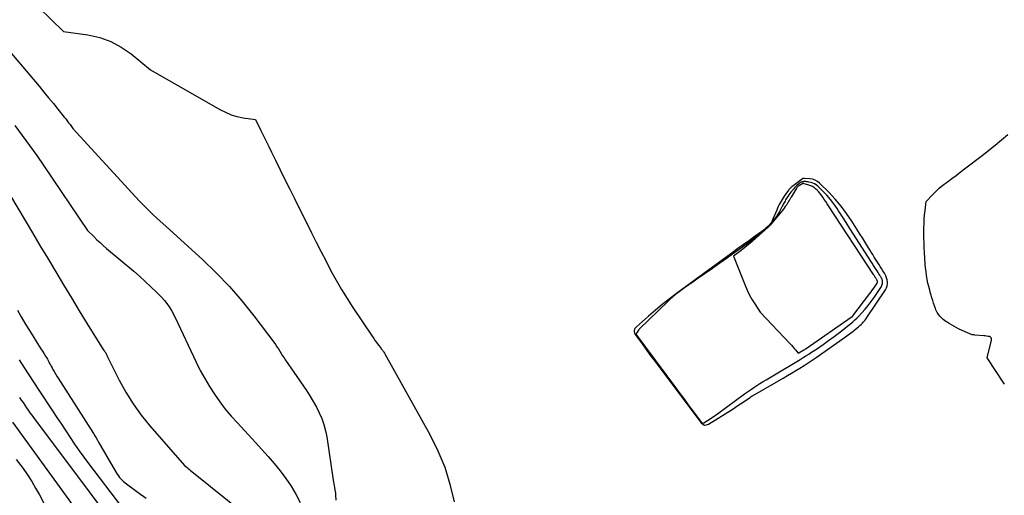
# Model space of a CAD drawing. Units: inches. Extents: x 2620351 to 2622785, y 1501731 to 1504408.
# Drawn here: x 2620534 to 2620683, y 1503315 to 1503387 of the extents above; entities that cross this region are included whole.
import ezdxf

# ---------------------------------------------------------------- set-up
doc = ezdxf.new("R2010")
doc.units = ezdxf.units.IN
doc.header["$MEASUREMENT"] = 0
doc.layers.add('Tile_2735_01_SW_contour_2ft', color=240, linetype='Continuous')

msp = doc.modelspace()

# ---------------------------------------------------------------- linework, layer by layer
at = {"layer": 'Tile_2735_01_SW_contour_2ft'}
for points in [[(2620536.73, 1503388.47, 7730), (2620540.49, 1503384.83, 7730), (2620544.17, 1503384.31, 7730), (2620545.94, 1503383.91, 7730), (2620547.63, 1503383.32, 7730), (2620549.21, 1503382.47, 7730), (2620550.71, 1503381.43, 7730), (2620553.62, 1503379.03, 7730), (2620564.11, 1503373.02, 7730), (2620564.95, 1503372.6, 7730), (2620565.81, 1503372.24, 7730), (2620566.7, 1503371.99, 7730), (2620567.62, 1503371.79, 7730), (2620569.49, 1503371.51, 7730), (2620570.3, 1503369.87, 7730), (2620570.7, 1503369.05, 7730), (2620571.1, 1503368.23, 7730), (2620571.51, 1503367.41, 7730), (2620571.91, 1503366.59, 7730), (2620572.53, 1503365.34, 7730), (2620573.25, 1503363.89, 7730), (2620573.96, 1503362.44, 7730), (2620574.68, 1503361, 7730), (2620575.4, 1503359.55, 7730), (2620577.96, 1503354.4, 7730), (2620578.69, 1503352.95, 7730), (2620579.42, 1503351.51, 7730), (2620580.17, 1503350.07, 7730), (2620580.92, 1503348.63, 7730), (2620581.71, 1503347.21, 7730), (2620582.52, 1503345.81, 7730), (2620583.37, 1503344.43, 7730), (2620584.25, 1503343.07, 7730), (2620587.15, 1503338.73, 7730), (2620587.38, 1503338.39, 7730), (2620587.62, 1503338.06, 7730), (2620587.86, 1503337.73, 7730), (2620588.11, 1503337.4, 7730), (2620588.45, 1503336.97, 7730), (2620588.53, 1503336.86, 7730), (2620588.62, 1503336.75, 7730), (2620588.7, 1503336.64, 7730), (2620588.78, 1503336.54, 7730), (2620588.85, 1503336.43, 7730), (2620588.93, 1503336.31, 7730), (2620589, 1503336.2, 7730), (2620589.07, 1503336.08, 7730), (2620595.87, 1503323.86, 7730), (2620597.08, 1503321.42, 7730), (2620598.12, 1503318.93, 7730), (2620598.91, 1503316.35, 7730), (2620599.54, 1503313.71, 7730)], [(2620530.86, 1503383.53, 7732), (2620536.78, 1503376.53, 7732), (2620537.5, 1503375.67, 7732), (2620538.22, 1503374.81, 7732), (2620538.93, 1503373.94, 7732), (2620539.63, 1503373.07, 7732), (2620540.59, 1503371.88, 7732), (2620540.81, 1503371.6, 7732), (2620541.03, 1503371.32, 7732), (2620541.24, 1503371.03, 7732), (2620541.45, 1503370.75, 7732), (2620541.86, 1503370.17, 7732), (2620551.98, 1503359.19, 7732), (2620552.62, 1503358.51, 7732), (2620553.26, 1503357.85, 7732), (2620553.93, 1503357.21, 7732), (2620554.6, 1503356.58, 7732), (2620555.97, 1503355.33, 7732), (2620561.48, 1503350.35, 7732), (2620563.57, 1503348.34, 7732), (2620565.58, 1503346.26, 7732), (2620567.46, 1503344.08, 7732), (2620569.27, 1503341.81, 7732), (2620572.28, 1503337.82, 7732), (2620572.52, 1503337.5, 7732), (2620572.75, 1503337.16, 7732), (2620572.97, 1503336.83, 7732), (2620573.18, 1503336.48, 7732), (2620573.39, 1503336.14, 7732), (2620573.61, 1503335.8, 7732), (2620573.83, 1503335.46, 7732), (2620574.06, 1503335.13, 7732), (2620575.3, 1503333.32, 7732), (2620577.21, 1503330.53, 7732), (2620577.74, 1503329.72, 7732), (2620578.24, 1503328.89, 7732), (2620578.71, 1503328.04, 7732), (2620579.15, 1503327.18, 7732), (2620579.53, 1503326.29, 7732), (2620579.86, 1503325.39, 7732), (2620580.1, 1503324.46, 7732), (2620580.29, 1503323.51, 7732), (2620581.27, 1503317, 7732), (2620581.31, 1503316.72, 7732), (2620581.36, 1503316.44, 7732), (2620581.4, 1503316.16, 7732), (2620581.45, 1503315.89, 7732), (2620581.51, 1503315.54, 7732), (2620581.53, 1503315.43, 7732), (2620581.55, 1503315.33, 7732), (2620581.57, 1503315.23, 7732), (2620581.59, 1503315.12, 7732), (2620581.61, 1503315.02, 7732), (2620581.62, 1503314.91, 7732), (2620581.63, 1503314.81, 7732), (2620581.63, 1503314.7, 7732), (2620581.64, 1503313.93, 7732)], [(2620533.08, 1503370.61, 7734), (2620534.21, 1503369.11, 7734), (2620535.33, 1503367.59, 7734), (2620536.42, 1503366.06, 7734), (2620537.49, 1503364.5, 7734), (2620544.08, 1503354.72, 7734), (2620545.03, 1503353.8, 7734), (2620545.5, 1503353.34, 7734), (2620545.99, 1503352.89, 7734), (2620546.48, 1503352.45, 7734), (2620546.98, 1503352.02, 7734), (2620551.08, 1503348.57, 7734), (2620551.97, 1503347.8, 7734), (2620552.84, 1503347.02, 7734), (2620553.69, 1503346.21, 7734), (2620554.53, 1503345.39, 7734), (2620555.32, 1503344.6, 7734), (2620555.73, 1503344.15, 7734), (2620556.12, 1503343.68, 7734), (2620556.46, 1503343.18, 7734), (2620556.78, 1503342.65, 7734), (2620557.38, 1503341.58, 7734), (2620560.54, 1503334.81, 7734), (2620561.16, 1503333.56, 7734), (2620561.82, 1503332.34, 7734), (2620562.53, 1503331.15, 7734), (2620563.29, 1503329.97, 7734), (2620564.09, 1503328.84, 7734), (2620564.94, 1503327.73, 7734), (2620565.83, 1503326.67, 7734), (2620566.76, 1503325.63, 7734), (2620569.52, 1503322.68, 7734), (2620570.48, 1503321.63, 7734), (2620571.42, 1503320.57, 7734), (2620572.34, 1503319.49, 7734), (2620573.24, 1503318.39, 7734), (2620574.09, 1503317.25, 7734), (2620574.88, 1503316.09, 7734), (2620575.6, 1503314.87, 7734), (2620576.26, 1503313.61, 7734)], [(2620682.82, 1503331.49, 7730), (2620680.2, 1503335.49, 7730), (2620680.84, 1503338.17, 7730), (2620680.83, 1503338.35, 7730), (2620680.79, 1503338.49, 7730), (2620680.67, 1503338.6, 7730), (2620680.52, 1503338.68, 7730), (2620680.31, 1503338.72, 7730), (2620680.1, 1503338.75, 7730), (2620679.88, 1503338.78, 7730), (2620679.67, 1503338.8, 7730), (2620678.32, 1503338.91, 7730), (2620678.19, 1503338.93, 7730), (2620678.06, 1503338.95, 7730), (2620677.93, 1503338.97, 7730), (2620677.8, 1503339.01, 7730), (2620677.68, 1503339.04, 7730), (2620677.55, 1503339.09, 7730), (2620677.43, 1503339.14, 7730), (2620677.31, 1503339.19, 7730), (2620675.86, 1503339.87, 7730), (2620675.49, 1503340.05, 7730), (2620675.13, 1503340.25, 7730), (2620674.77, 1503340.45, 7730), (2620674.42, 1503340.67, 7730), (2620674.13, 1503340.85, 7730), (2620673.93, 1503340.99, 7730), (2620673.74, 1503341.13, 7730), (2620673.54, 1503341.28, 7730), (2620673.36, 1503341.44, 7730), (2620673.34, 1503341.46, 7730), (2620673.17, 1503341.61, 7730), (2620673.02, 1503341.78, 7730), (2620672.88, 1503341.96, 7730), (2620672.75, 1503342.14, 7730), (2620672.63, 1503342.34, 7730), (2620672.53, 1503342.54, 7730), (2620672.43, 1503342.75, 7730), (2620672.35, 1503342.96, 7730), (2620672.22, 1503343.33, 7730), (2620672.08, 1503343.73, 7730), (2620671.95, 1503344.13, 7730), (2620671.82, 1503344.53, 7730), (2620671.7, 1503344.93, 7730), (2620671.62, 1503345.18, 7730), (2620671.48, 1503345.71, 7730), (2620671.34, 1503346.25, 7730), (2620671.22, 1503346.78, 7730), (2620671.12, 1503347.33, 7730), (2620671.11, 1503347.37, 7730), (2620671.02, 1503347.94, 7730), (2620670.94, 1503348.51, 7730), (2620670.87, 1503349.08, 7730), (2620670.82, 1503349.65, 7730), (2620670.7, 1503351.42, 7730), (2620670.66, 1503352.13, 7730), (2620670.63, 1503352.84, 7730), (2620670.61, 1503353.55, 7730), (2620670.61, 1503354.26, 7730), (2620670.62, 1503355.1, 7730), (2620670.63, 1503355.77, 7730), (2620670.66, 1503356.43, 7730), (2620670.72, 1503357.1, 7730), (2620670.78, 1503357.76, 7730), (2620670.94, 1503359.09, 7730), (2620671.91, 1503360.12, 7730), (2620672.41, 1503360.62, 7730), (2620672.93, 1503361.11, 7730), (2620673.47, 1503361.56, 7730), (2620674.03, 1503362, 7730), (2620674.18, 1503362.11, 7730), (2620674.82, 1503362.59, 7730), (2620675.47, 1503363.07, 7730), (2620676.11, 1503363.55, 7730), (2620676.75, 1503364.03, 7730), (2620679.44, 1503366.09, 7730), (2620681.39, 1503367.64, 7730), (2620683.3, 1503369.24, 7730)], [(2620532.45, 1503359.99, 7736), (2620534.68, 1503356.24, 7736), (2620535.8, 1503354.36, 7736), (2620536.91, 1503352.48, 7736), (2620538.03, 1503350.6, 7736), (2620539.14, 1503348.73, 7736), (2620539.3, 1503348.47, 7736), (2620540.47, 1503346.5, 7736), (2620541.65, 1503344.54, 7736), (2620542.84, 1503342.59, 7736), (2620544.04, 1503340.64, 7736), (2620546.44, 1503336.75, 7736), (2620546.64, 1503336.52, 7736), (2620546.72, 1503336.42, 7736), (2620546.79, 1503336.32, 7736), (2620546.86, 1503336.21, 7736), (2620546.92, 1503336.1, 7736), (2620546.97, 1503335.99, 7736), (2620547.03, 1503335.88, 7736), (2620547.09, 1503335.77, 7736), (2620547.14, 1503335.65, 7736), (2620548.9, 1503332.12, 7736), (2620549.9, 1503330.28, 7736), (2620550.99, 1503328.51, 7736), (2620552.22, 1503326.82, 7736), (2620553.54, 1503325.2, 7736), (2620558.79, 1503319.21, 7736), (2620559.15, 1503318.89, 7736), (2620559.33, 1503318.73, 7736), (2620559.51, 1503318.58, 7736), (2620559.69, 1503318.42, 7736), (2620559.88, 1503318.27, 7736), (2620570.92, 1503309.4, 7736)], [(2620533.52, 1503342.68, 7738), (2620534.07, 1503341.69, 7738), (2620534.63, 1503340.71, 7738), (2620535.22, 1503339.74, 7738), (2620535.81, 1503338.78, 7738), (2620536.52, 1503337.64, 7738), (2620536.77, 1503337.25, 7738), (2620537.02, 1503336.86, 7738), (2620537.27, 1503336.47, 7738), (2620537.53, 1503336.08, 7738), (2620537.76, 1503335.72, 7738), (2620537.9, 1503335.51, 7738), (2620538.02, 1503335.29, 7738), (2620538.14, 1503335.08, 7738), (2620538.26, 1503334.86, 7738), (2620538.37, 1503334.63, 7738), (2620538.49, 1503334.41, 7738), (2620538.61, 1503334.2, 7738), (2620538.73, 1503333.98, 7738), (2620538.87, 1503333.73, 7738), (2620539.06, 1503333.39, 7738), (2620539.26, 1503333.05, 7738), (2620539.47, 1503332.72, 7738), (2620539.67, 1503332.38, 7738), (2620544.98, 1503324.03, 7738), (2620545.18, 1503323.7, 7738), (2620545.39, 1503323.37, 7738), (2620545.59, 1503323.04, 7738), (2620545.78, 1503322.7, 7738), (2620548.28, 1503318.37, 7738), (2620548.44, 1503318.12, 7738), (2620548.6, 1503317.87, 7738), (2620548.76, 1503317.63, 7738), (2620548.94, 1503317.39, 7738), (2620549.13, 1503317.17, 7738), (2620549.33, 1503316.96, 7738), (2620549.54, 1503316.76, 7738), (2620549.77, 1503316.58, 7738), (2620551.75, 1503315.13, 7738), (2620552.98, 1503314.23, 7738)], [(2620533.74, 1503335.19, 7740), (2620534.48, 1503334.04, 7740), (2620535.23, 1503332.9, 7740), (2620535.98, 1503331.75, 7740), (2620536.73, 1503330.6, 7740), (2620538.81, 1503327.46, 7740), (2620539.47, 1503326.45, 7740), (2620540.14, 1503325.44, 7740), (2620540.8, 1503324.43, 7740), (2620541.47, 1503323.42, 7740), (2620542.15, 1503322.42, 7740), (2620542.84, 1503321.43, 7740), (2620543.54, 1503320.45, 7740), (2620544.27, 1503319.48, 7740), (2620549.24, 1503312.94, 7740)], [(2620533.82, 1503329.47, 7742), (2620534.08, 1503329.08, 7742), (2620534.34, 1503328.7, 7742), (2620534.6, 1503328.31, 7742), (2620534.86, 1503327.93, 7742), (2620535.12, 1503327.55, 7742), (2620535.39, 1503327.17, 7742), (2620535.67, 1503326.8, 7742), (2620535.94, 1503326.43, 7742), (2620552.78, 1503303.96, 7742)], [(2620532.74, 1503325.77, 7744), (2620542.33, 1503312.56, 7744)], [(2620533.31, 1503320.11, 7746), (2620534.34, 1503318.72, 7746), (2620535.02, 1503317.76, 7746), (2620535.66, 1503316.79, 7746), (2620536.25, 1503315.78, 7746), (2620536.81, 1503314.75, 7746), (2620537.88, 1503312.67, 7746)]]:
    msp.add_polyline3d(points, dxfattribs=at)
for points in [[(2620652.5, 1503362.6, 7728), (2620652.48, 1503362.6, 7728), (2620652.46, 1503362.6, 7728), (2620652.36, 1503362.6, 7728), (2620652.34, 1503362.59, 7728), (2620652.33, 1503362.59, 7728), (2620652.31, 1503362.59, 7728), (2620652.29, 1503362.58, 7728), (2620652.23, 1503362.56, 7728), (2620652.22, 1503362.56, 7728), (2620650.63, 1503361.33, 7728), (2620650.56, 1503361.27, 7728), (2620650.49, 1503361.21, 7728), (2620650.43, 1503361.15, 7728), (2620650.36, 1503361.09, 7728), (2620650.3, 1503361.03, 7728), (2620650.24, 1503360.96, 7728), (2620650.19, 1503360.9, 7728), (2620650.14, 1503360.83, 7728), (2620649.49, 1503359.94, 7728), (2620649.32, 1503359.69, 7728), (2620649.15, 1503359.43, 7728), (2620649, 1503359.17, 7728), (2620648.85, 1503358.91, 7728), (2620648.71, 1503358.64, 7728), (2620648.58, 1503358.36, 7728), (2620648.46, 1503358.09, 7728), (2620648.34, 1503357.81, 7728), (2620647.73, 1503356.32, 7728), (2620647.67, 1503356.18, 7728), (2620647.59, 1503356.04, 7728), (2620647.5, 1503355.9, 7728), (2620647.41, 1503355.77, 7728), (2620647.23, 1503355.55, 7728), (2620646.85, 1503355.2, 7728), (2620646.67, 1503355.05, 7728), (2620646.48, 1503354.89, 7728), (2620646.29, 1503354.75, 7728), (2620646.1, 1503354.6, 7728), (2620645.58, 1503354.23, 7728), (2620645.13, 1503353.9, 7728), (2620644.67, 1503353.57, 7728), (2620644.22, 1503353.24, 7728), (2620643.76, 1503352.91, 7728), (2620642.47, 1503351.99, 7728), (2620641.38, 1503351.2, 7728), (2620640.28, 1503350.4, 7728), (2620639.18, 1503349.6, 7728), (2620638.09, 1503348.8, 7728), (2620633.18, 1503345.19, 7728), (2620632.1, 1503344.37, 7728), (2620631.04, 1503343.54, 7728), (2620630, 1503342.68, 7728), (2620628.97, 1503341.8, 7728), (2620627.12, 1503340.17, 7728), (2620627.04, 1503340.08, 7728), (2620626.97, 1503340, 7728), (2620626.9, 1503339.9, 7728), (2620626.85, 1503339.8, 7728), (2620626.84, 1503339.78, 7728), (2620626.81, 1503339.69, 7728), (2620626.78, 1503339.59, 7728), (2620626.78, 1503339.49, 7728), (2620626.79, 1503339.39, 7728), (2620626.82, 1503339.29, 7728), (2620626.85, 1503339.2, 7728), (2620626.9, 1503339.11, 7728), (2620626.95, 1503339.02, 7728), (2620627.99, 1503337.57, 7728), (2620628.58, 1503336.76, 7728), (2620629.16, 1503335.95, 7728), (2620629.76, 1503335.15, 7728), (2620630.35, 1503334.35, 7728), (2620636.9, 1503325.63, 7728), (2620637.15, 1503325.42, 7728), (2620637.42, 1503325.31, 7728), (2620637.71, 1503325.32, 7728), (2620638.02, 1503325.42, 7728), (2620641.6, 1503327.68, 7728), (2620642.12, 1503328.01, 7728), (2620642.63, 1503328.35, 7728), (2620643.14, 1503328.69, 7728), (2620643.64, 1503329.03, 7728), (2620644.31, 1503329.49, 7728), (2620644.48, 1503329.61, 7728), (2620644.65, 1503329.72, 7728), (2620644.83, 1503329.83, 7728), (2620645.01, 1503329.93, 7728), (2620649.33, 1503332.42, 7728), (2620649.96, 1503332.79, 7728), (2620650.6, 1503333.16, 7728), (2620651.23, 1503333.54, 7728), (2620651.86, 1503333.92, 7728), (2620652.48, 1503334.31, 7728), (2620653.1, 1503334.71, 7728), (2620653.71, 1503335.12, 7728), (2620654.31, 1503335.54, 7728), (2620658.77, 1503338.67, 7728), (2620659.14, 1503338.94, 7728), (2620659.5, 1503339.21, 7728), (2620659.86, 1503339.48, 7728), (2620660.22, 1503339.77, 7728), (2620660.51, 1503340, 7728), (2620660.71, 1503340.17, 7728), (2620660.92, 1503340.35, 7728), (2620661.11, 1503340.53, 7728), (2620661.3, 1503340.72, 7728), (2620661.49, 1503340.92, 7728), (2620661.66, 1503341.12, 7728), (2620661.83, 1503341.33, 7728), (2620661.98, 1503341.55, 7728), (2620664.82, 1503345.78, 7728), (2620664.97, 1503346.06, 7728), (2620665.07, 1503346.35, 7728), (2620665.11, 1503346.65, 7728), (2620665.11, 1503346.96, 7728), (2620665.06, 1503347.28, 7728), (2620664.97, 1503347.58, 7728), (2620664.85, 1503347.88, 7728), (2620664.71, 1503348.16, 7728), (2620664.63, 1503348.29, 7728), (2620664.42, 1503348.63, 7728), (2620664.2, 1503348.98, 7728), (2620663.99, 1503349.31, 7728), (2620663.77, 1503349.65, 7728), (2620663.31, 1503350.37, 7728), (2620663.08, 1503350.72, 7728), (2620662.86, 1503351.08, 7728), (2620662.63, 1503351.43, 7728), (2620662.41, 1503351.79, 7728), (2620662.23, 1503352.09, 7728), (2620661.92, 1503352.59, 7728), (2620661.61, 1503353.1, 7728), (2620661.3, 1503353.6, 7728), (2620660.98, 1503354.11, 7728), (2620659.71, 1503356.15, 7728), (2620658.92, 1503357.31, 7728), (2620658.09, 1503358.43, 7728), (2620657.18, 1503359.49, 7728), (2620656.22, 1503360.51, 7728), (2620654.84, 1503361.89, 7728), (2620654.51, 1503362.15, 7728), (2620654.16, 1503362.35, 7728), (2620653.78, 1503362.48, 7728), (2620653.36, 1503362.55, 7728), (2620652.54, 1503362.6, 7728), (2620652.52, 1503362.6, 7728)], [(2620652.53, 1503362.12, 7726), (2620652.42, 1503362.12, 7726), (2620652.32, 1503362.11, 7726), (2620652.22, 1503362.09, 7726), (2620652.11, 1503362.06, 7726), (2620652.01, 1503362.02, 7726), (2620651.92, 1503361.98, 7726), (2620651.83, 1503361.92, 7726), (2620651.75, 1503361.85, 7726), (2620651.34, 1503361.49, 7726), (2620651.17, 1503361.33, 7726), (2620651.01, 1503361.16, 7726), (2620650.86, 1503360.99, 7726), (2620650.71, 1503360.81, 7726), (2620650.66, 1503360.75, 7726), (2620650.5, 1503360.54, 7726), (2620650.34, 1503360.32, 7726), (2620650.18, 1503360.1, 7726), (2620650.03, 1503359.88, 7726), (2620649.88, 1503359.65, 7726), (2620649.78, 1503359.5, 7726), (2620649.69, 1503359.35, 7726), (2620649.6, 1503359.19, 7726), (2620649.51, 1503359.03, 7726), (2620649.43, 1503358.87, 7726), (2620649.34, 1503358.71, 7726), (2620649.26, 1503358.55, 7726), (2620649.17, 1503358.39, 7726), (2620648.75, 1503357.61, 7726), (2620648.53, 1503357.22, 7726), (2620648.29, 1503356.84, 7726), (2620648.03, 1503356.48, 7726), (2620647.76, 1503356.12, 7726), (2620647.3, 1503355.56, 7726), (2620647.25, 1503355.49, 7726), (2620647.19, 1503355.43, 7726), (2620647.13, 1503355.37, 7726), (2620647.07, 1503355.32, 7726), (2620646.31, 1503354.64, 7726), (2620645.86, 1503354.26, 7726), (2620645.41, 1503353.88, 7726), (2620644.94, 1503353.52, 7726), (2620644.47, 1503353.16, 7726), (2620643.17, 1503352.21, 7726), (2620642.03, 1503351.4, 7726), (2620640.9, 1503350.58, 7726), (2620639.76, 1503349.78, 7726), (2620638.61, 1503348.98, 7726), (2620636.28, 1503347.36, 7726), (2620635.66, 1503346.93, 7726), (2620635.04, 1503346.49, 7726), (2620634.42, 1503346.04, 7726), (2620633.8, 1503345.6, 7726), (2620633.39, 1503345.29, 7726), (2620632.99, 1503344.99, 7726), (2620632.6, 1503344.67, 7726), (2620632.23, 1503344.34, 7726), (2620631.86, 1503344, 7726), (2620627.61, 1503339.86, 7726), (2620627.51, 1503339.74, 7726), (2620627.5, 1503339.72, 7726), (2620627.48, 1503339.71, 7726), (2620627.47, 1503339.69, 7726), (2620627.46, 1503339.68, 7726), (2620627.01, 1503339.05, 7726), (2620633.03, 1503330.97, 7726), (2620633.71, 1503330.06, 7726), (2620634.39, 1503329.15, 7726), (2620635.07, 1503328.24, 7726), (2620635.75, 1503327.33, 7726), (2620636.99, 1503325.69, 7726), (2620637.06, 1503325.63, 7726), (2620637.14, 1503325.6, 7726), (2620637.22, 1503325.6, 7726), (2620637.3, 1503325.63, 7726), (2620637.89, 1503325.99, 7726), (2620638.27, 1503326.24, 7726), (2620638.65, 1503326.49, 7726), (2620639.02, 1503326.74, 7726), (2620639.38, 1503327.01, 7726), (2620643.47, 1503330.01, 7726), (2620643.93, 1503330.34, 7726), (2620644.39, 1503330.66, 7726), (2620644.86, 1503330.97, 7726), (2620645.33, 1503331.28, 7726), (2620645.81, 1503331.58, 7726), (2620646.28, 1503331.88, 7726), (2620646.76, 1503332.17, 7726), (2620647.25, 1503332.46, 7726), (2620651.9, 1503335.24, 7726), (2620652.33, 1503335.51, 7726), (2620652.77, 1503335.78, 7726), (2620653.2, 1503336.05, 7726), (2620653.62, 1503336.33, 7726), (2620654.49, 1503336.91, 7726), (2620655.35, 1503337.49, 7726), (2620656.19, 1503338.08, 7726), (2620657.02, 1503338.69, 7726), (2620657.84, 1503339.32, 7726), (2620659.53, 1503340.65, 7726), (2620659.86, 1503340.92, 7726), (2620660.17, 1503341.2, 7726), (2620660.48, 1503341.49, 7726), (2620660.78, 1503341.79, 7726), (2620661.22, 1503342.26, 7726), (2620661.72, 1503342.81, 7726), (2620662.2, 1503343.38, 7726), (2620662.65, 1503343.98, 7726), (2620663.07, 1503344.59, 7726), (2620664.18, 1503346.27, 7726), (2620664.26, 1503346.44, 7726), (2620664.33, 1503346.62, 7726), (2620664.35, 1503346.8, 7726), (2620664.35, 1503346.99, 7726), (2620664.32, 1503347.18, 7726), (2620664.27, 1503347.36, 7726), (2620664.19, 1503347.54, 7726), (2620664.1, 1503347.71, 7726), (2620664.06, 1503347.79, 7726), (2620663.93, 1503348, 7726), (2620663.8, 1503348.2, 7726), (2620663.67, 1503348.4, 7726), (2620663.54, 1503348.61, 7726), (2620663.39, 1503348.83, 7726), (2620663.19, 1503349.15, 7726), (2620662.99, 1503349.46, 7726), (2620662.78, 1503349.78, 7726), (2620662.58, 1503350.09, 7726), (2620659.98, 1503354.16, 7726), (2620659.41, 1503355.04, 7726), (2620658.84, 1503355.93, 7726), (2620658.27, 1503356.82, 7726), (2620657.7, 1503357.7, 7726), (2620657.48, 1503358.04, 7726), (2620656.99, 1503358.74, 7726), (2620656.48, 1503359.41, 7726), (2620655.92, 1503360.05, 7726), (2620655.34, 1503360.67, 7726), (2620654.56, 1503361.44, 7726), (2620654.33, 1503361.63, 7726), (2620654.08, 1503361.8, 7726), (2620653.81, 1503361.91, 7726), (2620653.53, 1503362, 7726), (2620653.22, 1503362.06, 7726), (2620653.07, 1503362.08, 7726), (2620652.92, 1503362.1, 7726), (2620652.77, 1503362.12, 7726), (2620652.62, 1503362.12, 7726)], [(2620652.31, 1503361.87, 7724), (2620652.29, 1503361.86, 7724), (2620652.27, 1503361.85, 7724), (2620651.77, 1503361.53, 7724), (2620651.7, 1503361.48, 7724), (2620651.62, 1503361.42, 7724), (2620651.55, 1503361.36, 7724), (2620651.48, 1503361.29, 7724), (2620651.42, 1503361.23, 7724), (2620651.39, 1503361.19, 7724), (2620651.35, 1503361.15, 7724), (2620651.32, 1503361.1, 7724), (2620651.28, 1503361.05, 7724), (2620650.54, 1503359.78, 7724), (2620650.49, 1503359.69, 7724), (2620650.43, 1503359.61, 7724), (2620650.38, 1503359.52, 7724), (2620650.33, 1503359.43, 7724), (2620650.29, 1503359.36, 7724), (2620650.26, 1503359.31, 7724), (2620650.23, 1503359.26, 7724), (2620650.2, 1503359.21, 7724), (2620650.17, 1503359.16, 7724), (2620650.15, 1503359.11, 7724), (2620650.12, 1503359.06, 7724), (2620650.09, 1503359.01, 7724), (2620650.05, 1503358.96, 7724), (2620649.8, 1503358.58, 7724), (2620649.64, 1503358.35, 7724), (2620649.48, 1503358.12, 7724), (2620649.3, 1503357.89, 7724), (2620649.12, 1503357.67, 7724), (2620647.35, 1503355.53, 7724), (2620647.26, 1503355.43, 7724), (2620647.17, 1503355.34, 7724), (2620647.08, 1503355.25, 7724), (2620646.98, 1503355.16, 7724), (2620645.18, 1503353.55, 7724), (2620644.63, 1503353.07, 7724), (2620644.08, 1503352.61, 7724), (2620643.52, 1503352.16, 7724), (2620642.95, 1503351.71, 7724), (2620641.8, 1503350.84, 7724), (2620643.62, 1503346.29, 7724), (2620643.92, 1503345.6, 7724), (2620644.25, 1503344.93, 7724), (2620644.62, 1503344.27, 7724), (2620645.01, 1503343.63, 7724), (2620645.83, 1503342.37, 7724), (2620650.35, 1503337.62, 7724), (2620650.57, 1503337.39, 7724), (2620650.78, 1503337.15, 7724), (2620650.99, 1503336.91, 7724), (2620651.19, 1503336.66, 7724), (2620651.59, 1503336.16, 7724), (2620652.46, 1503336.67, 7724), (2620652.59, 1503336.75, 7724), (2620652.64, 1503336.78, 7724), (2620652.69, 1503336.82, 7724), (2620652.74, 1503336.85, 7724), (2620652.78, 1503336.88, 7724), (2620659.61, 1503341.6, 7724), (2620659.68, 1503341.65, 7724), (2620659.74, 1503341.7, 7724), (2620659.79, 1503341.75, 7724), (2620659.84, 1503341.82, 7724), (2620662.44, 1503345.18, 7724), (2620662.65, 1503345.46, 7724), (2620662.85, 1503345.74, 7724), (2620663.04, 1503346.02, 7724), (2620663.23, 1503346.31, 7724), (2620663.53, 1503346.77, 7724), (2620663.56, 1503346.83, 7724), (2620663.58, 1503346.89, 7724), (2620663.58, 1503346.95, 7724), (2620663.58, 1503347.02, 7724), (2620663.57, 1503347.08, 7724), (2620663.56, 1503347.14, 7724), (2620663.53, 1503347.2, 7724), (2620663.5, 1503347.26, 7724), (2620663.48, 1503347.29, 7724), (2620663.44, 1503347.36, 7724), (2620663.4, 1503347.43, 7724), (2620663.35, 1503347.5, 7724), (2620663.31, 1503347.57, 7724), (2620663.26, 1503347.64, 7724), (2620663.19, 1503347.75, 7724), (2620663.12, 1503347.86, 7724), (2620663.05, 1503347.97, 7724), (2620662.98, 1503348.07, 7724), (2620656.18, 1503358.45, 7724), (2620655.96, 1503358.77, 7724), (2620655.75, 1503359.1, 7724), (2620655.53, 1503359.43, 7724), (2620655.31, 1503359.76, 7724), (2620655.21, 1503359.91, 7724), (2620655.03, 1503360.16, 7724), (2620654.85, 1503360.39, 7724), (2620654.66, 1503360.62, 7724), (2620654.45, 1503360.83, 7724), (2620654.23, 1503361.05, 7724), (2620654.12, 1503361.14, 7724), (2620654.01, 1503361.23, 7724), (2620653.89, 1503361.3, 7724), (2620653.76, 1503361.36, 7724), (2620653.62, 1503361.42, 7724), (2620653.49, 1503361.47, 7724), (2620653.35, 1503361.52, 7724), (2620653.21, 1503361.57, 7724), (2620652.35, 1503361.86, 7724), (2620652.33, 1503361.87, 7724)]]:
    msp.add_polyline3d(points, close=True, dxfattribs=at)

doc.saveas('drawing.dxf')
